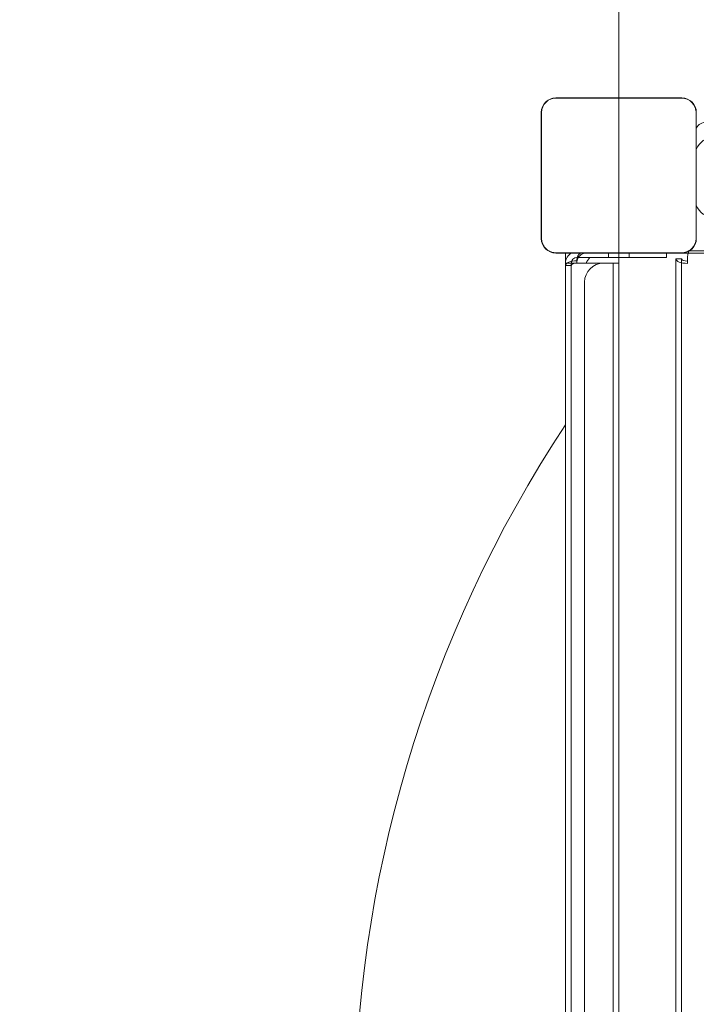
# Model space of a CAD drawing. Units: millimetres. Extents: x 12970 to 26626, y 12307 to 20349.
# Drawn here: x 21912 to 22267, y 17439 to 17955 of the extents above; entities that cross this region are included whole.
import ezdxf

# ---------------------------------------------------------------- set-up
doc = ezdxf.new("R2010")
doc.units = ezdxf.units.MM
doc.header["$LTSCALE"] = 100
doc.layers.add('Fall Zone', color=5, linetype='Continuous', lineweight=20, true_color=0x0000ff)
doc.layers.add('Visible (ISO)', color=7, linetype='Continuous', lineweight=18)

msp = doc.modelspace()

# ---------------------------------------------------------------- linework, layer by layer
at = {"layer": 'Fall Zone'}
msp.add_line((22226.18, 18473.6), (22226.18, 14273.6), dxfattribs=at)
for centre, radius, start in [((22203.68, 17896.1), 1600, 90), ((23226.18, 17911.1), 1500, 61.36314), ((22201.18, 16898.6), 1600, 90)]:
    msp.add_arc(centre, radius, start, 180, dxfattribs=at)
at = {"layer": 'Visible (ISO)'}
for p, q in [((22259.24, 17914.3), (22193.11, 17914.3)), ((22195.09, 17914.18), (22193.11, 17914.18)), ((22259.24, 17914.18), (22193.11, 17914.18)), ((22257.26, 17914.18), (22195.09, 17914.18)), ((22259.24, 17914.18), (22257.26, 17914.18)), ((22185.47, 17906.66), (22185.47, 17840.54)), ((22185.59, 17906.66), (22185.59, 17904.68)), ((22185.59, 17906.66), (22185.59, 17840.54)), ((22266.76, 17904.68), (22266.76, 17906.66)), ((22266.76, 17840.54), (22266.76, 17906.66)), ((22185.59, 17904.68), (22185.59, 17842.52)), ((22266.76, 17842.52), (22266.76, 17904.68)), ((22185.59, 17842.52), (22185.59, 17840.54)), ((22266.76, 17840.54), (22266.76, 17842.52)), ((22193.11, 17833.02), (22195.09, 17833.02)), ((22193.11, 17833.02), (22259.24, 17833.02)), ((22193.11, 17832.89), (22259.24, 17832.89)), ((22195.09, 17833.02), (22257.26, 17833.02)), ((22198.18, 17828.6), (22198.18, 17832.89)), ((22198.18, 17827.6), (22198.18, 17828.6)), ((22201.18, 17832.89), (22201.18, 17832.79)), ((22204.18, 17830.6), (22226.18, 17830.6)), ((22251.18, 17830.6), (22226.18, 17830.6)), ((22226.18, 17830.6), (22226.18, 17827.6)), ((22251.18, 17830.6), (22251.18, 17832.89)), ((22257.26, 17833.02), (22259.24, 17833.02)), ((22204.18, 17827.6), (22198.18, 17827.6)), ((22198.18, 17827.6), (22198.18, 16919.6)), ((22204.18, 17827.6), (22222.43, 17827.6)), ((22222.43, 17827.6), (22226.18, 17827.6)), ((22226.18, 16919.6), (22226.18, 17827.6))]:
    msp.add_line(p, q, dxfattribs=at)
at = {"layer": 'Visible (ISO)', "color": 9, "true_color": 0xc0c0c0}
for p, q in [((22296.18, 17834.05), (22263.29, 17834.05)), ((22241.18, 17830.6), (22204.18, 17830.6)), ((22226.18, 17830.6), (22204.18, 17830.6)), ((22204.18, 17828.27), (22204.18, 17829.48)), ((22204.18, 17828.81), (22204.18, 17829.48)), ((22204.18, 17828.81), (22204.19, 17828.81)), ((22204.18, 17827.6), (22204.18, 17828.81)), ((22204.19, 17828.8), (22204.18, 17828.8)), ((22204.18, 17827.6), (22204.18, 17828.27)), ((22204.19, 17828.81), (22204.19, 17828.8)), ((22204.19, 17827.6), (22204.19, 17828.81)), ((22204.19, 17827.59), (22204.19, 17828.8)), ((22209.18, 17832.85), (22296.18, 17832.85)), ((22220.68, 17832.89), (22220.68, 17830.6)), ((22220.68, 17830.6), (22220.68, 17832.89)), ((22231.68, 17830.6), (22220.68, 17830.6)), ((22231.68, 17830.6), (22220.68, 17830.6)), ((22251.18, 17830.6), (22226.18, 17830.6)), ((22231.68, 17832.89), (22231.68, 17830.6)), ((22231.68, 17832.89), (22231.68, 17830.6)), ((22251.18, 17830.6), (22241.18, 17830.6)), ((22251.18, 17830.6), (22251.18, 17832.89)), ((22251.18, 17832.89), (22251.18, 17830.6)), ((22259.18, 17829.86), (22256.18, 17829.86)), ((22259.18, 17829.86), (22256.18, 17829.86)), ((22256.18, 17829.86), (22256.18, 16921.59)), ((22256.18, 17825.13), (22256.18, 17829.86)), ((22259.18, 16921.59), (22259.18, 17829.86)), ((22259.18, 17829.86), (22259.18, 17825.13)), ((22262.18, 17829.86), (22262.18, 17828.65)), ((22262.18, 17827.44), (22262.18, 17829.86)), ((22262.18, 17828.65), (22262.18, 17827.44)), ((22198.18, 17826.38), (22198.18, 17827.6)), ((22198.18, 17827.6), (22204.18, 17827.6)), ((22198.18, 17827.6), (22201.18, 17827.6)), ((22198.18, 16919.6), (22198.18, 17827.6)), ((22198.18, 16919.6), (22198.18, 17826.38)), ((22201.18, 17826.38), (22198.18, 17826.38)), ((22198.18, 17826.38), (22201.18, 17826.38)), ((22201.18, 17827.6), (22201.18, 17826.38)), ((22201.18, 16919.6), (22201.18, 17827.6)), ((22201.18, 17827.6), (22204.18, 17827.6)), ((22201.18, 16919.6), (22201.18, 17826.38)), ((22204.19, 17827.6), (22204.18, 17827.6)), ((22204.18, 17827.6), (22222.43, 17827.6)), ((22204.18, 17827.6), (22222.43, 17827.6)), ((22204.18, 17827.59), (22204.19, 17827.59)), ((22204.19, 17827.59), (22204.19, 17827.6)), ((22222.43, 17827.6), (22218.18, 17827.6)), ((22218.18, 17827.6), (22222.43, 17827.6)), ((22226.18, 17827.6), (22222.43, 17827.6)), ((22222.43, 17827.6), (22223.18, 17827.6)), ((22223.18, 17827.6), (22223.18, 16919.6)), ((22226.18, 17827.6), (22226.18, 16919.6)), ((22256.18, 17825.13), (22256.18, 16935.17)), ((22259.18, 17825.13), (22259.18, 16935.17)), ((22208.18, 17817.6), (22208.18, 16929.6)), ((22208.18, 17817.6), (22208.18, 16929.6))]:
    msp.add_line(p, q, dxfattribs=at)
at = {"layer": 'Visible (ISO)'}
for centre, radius, start, end in [((22193.11, 17906.66), 7.64, 90, 180), ((22193.11, 17906.66), 7.52, 90, 180), ((22259.24, 17906.66), 7.64, 0, 90), ((22259.24, 17906.66), 7.52, 0, 90), ((22193.11, 17840.54), 7.64, 180, 270), ((22193.11, 17840.54), 7.52, 180, 270), ((22259.24, 17840.54), 7.64, 270, 0), ((22259.24, 17840.54), 7.52, 270, 0), ((22204.18, 17827.6), 6, 118.0516, 180), ((22204.18, 17827.6), 3, 90, 180), ((22218.18, 17823.6), 10, 135.573, 156.4218), ((22757.13, 17373.6), 669.86, 146.55784, 213.44216)]:
    msp.add_arc(centre, radius, start, end, dxfattribs=at)
at = {"layer": 'Visible (ISO)', "color": 9, "true_color": 0xc0c0c0}
for centre, radius, start, end in [((22272.18, 17895.6), 6, 90, 151.9484), ((22272.18, 17895.6), 6, 150, 151.9484), ((22276.18, 17883.6), 10, 90, 158.3592), ((22276.18, 17883.6), 10, 90, 158.3592), ((22276.18, 17861.6), 10, 201.6408, 270), ((22276.18, 17861.6), 10, 201.6408, 270), ((22273.4, 17829.86), 11.23, 159.2947, 180), ((22273.4, 17829.86), 11.23, 159.2947, 180), ((22204.18, 17827.6), 6, 118.0516, 180), ((22204.18, 17827.6), 6, 118.0516, 180), ((22204.18, 17827.6), 3, 90, 180), ((22204.18, 17827.6), 3, 90, 180), ((22218.18, 17817.6), 10, 90, 180), ((22218.18, 17817.6), 10, 90, 180)]:
    msp.add_arc(centre, radius, start, end, dxfattribs=at)
for centre, major_axis, ratio, start_param, end_param in [((22204.18, 17826.38), (-6, 0), 0.402401, 4.712389, 6.283185), ((22209.18, 17829.48), (-5, 0), 0.915463, 5.440055, 6.283185), ((22209.18, 17828.27), (-5, 0), 0.915463, 4.712389, 6.283185), ((22262.18, 17829.86), (-6, 0), 0.402401, 0, 1.570796), ((22262.18, 17829.86), (-3, 0), 0.402401, 0, 1.570796), ((22204.18, 17826.38), (-3, 0), 0.402401, 4.712389, 6.283185)]:
    msp.add_ellipse(centre, major_axis=major_axis, ratio=ratio, start_param=start_param, end_param=end_param, dxfattribs=at)
at = {"layer": 'Visible (ISO)'}
for points, knots in [([(22193.11, 17914.18), (22192.75, 17914.18), (22192.38, 17914.16), (22191.01, 17913.95), (22190.02, 17913.59), (22188.44, 17912.61), (22187.81, 17912.05), (22186.66, 17910.65), (22186.2, 17909.77), (22185.7, 17908.12), (22185.59, 17907.39), (22185.59, 17906.66)], [1.7534223, 1.7534223, 1.7534223, 1.7534223, 1.8044011, 1.8044011, 1.9485787, 1.9485787, 2.0648359, 2.0648359, 2.2018379, 2.2018379, 2.304873, 2.304873, 2.304873, 2.304873]), ([(22266.76, 17906.66), (22266.76, 17907.02), (22266.73, 17907.39), (22266.53, 17908.77), (22266.17, 17909.76), (22265.19, 17911.34), (22264.63, 17911.97), (22263.23, 17913.11), (22262.35, 17913.58), (22260.7, 17914.08), (22259.97, 17914.18), (22259.24, 17914.18)], [1.7534223, 1.7534223, 1.7534223, 1.7534223, 1.8044011, 1.8044011, 1.9485787, 1.9485787, 2.0648359, 2.0648359, 2.2018379, 2.2018379, 2.304873, 2.304873, 2.304873, 2.304873]), ([(22185.59, 17840.54), (22185.59, 17839.71), (22185.73, 17838.88), (22186.36, 17837.04), (22186.96, 17836.07), (22188.37, 17834.63), (22189.12, 17834.1), (22190.82, 17833.31), (22191.8, 17833.07), (22192.89, 17833.02), (22193, 17833.02), (22193.11, 17833.02)], [-2.3032383, -2.3032383, -2.3032383, -2.3032383, -2.1869905, -2.1869905, -2.0310205, -2.0310205, -1.9058883, -1.9058883, -1.7682503, -1.7682503, -1.7525283, -1.7525283, -1.7525283, -1.7525283]), ([(22259.24, 17833.02), (22260.06, 17833.02), (22260.9, 17833.15), (22262.73, 17833.78), (22263.71, 17834.38), (22265.15, 17835.8), (22265.67, 17836.54), (22266.47, 17838.24), (22266.71, 17839.22), (22266.76, 17840.31), (22266.76, 17840.42), (22266.76, 17840.54)], [-2.3032383, -2.3032383, -2.3032383, -2.3032383, -2.1869905, -2.1869905, -2.0310205, -2.0310205, -1.9058883, -1.9058883, -1.7682503, -1.7682503, -1.7525283, -1.7525283, -1.7525283, -1.7525283])]:
    msp.add_open_spline(points, degree=3, knots=knots, dxfattribs=at)

doc.saveas('drawing.dxf')
